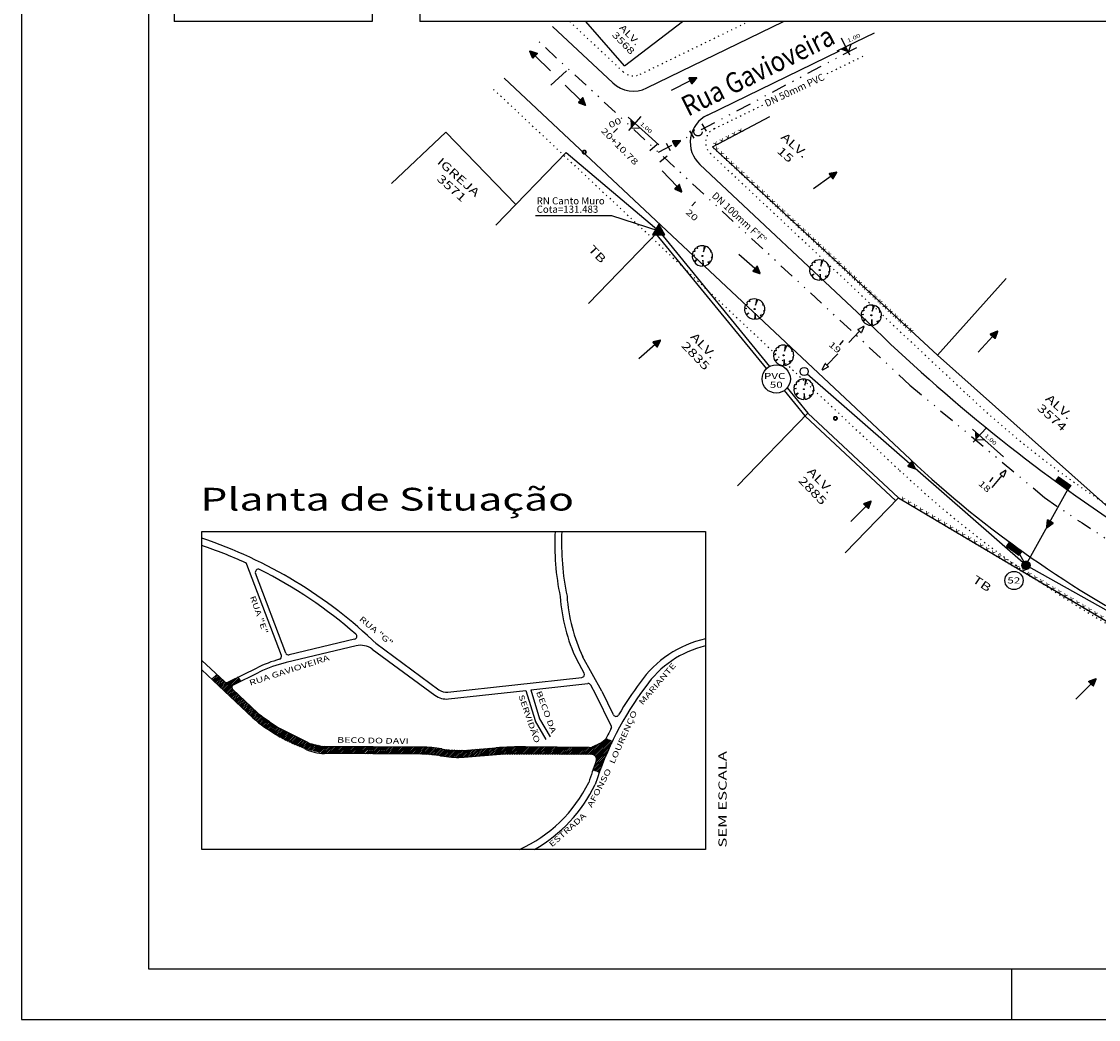
# Model space of a CAD drawing. Extents: x 455 to 1222, y 656 to 1086.
# Drawn here: x 456 to 562, y 876 to 974 of the extents above; entities that cross this region are included whole.
import ezdxf
from ezdxf.enums import TextEntityAlignment as Align

# ---------------------------------------------------------------- set-up
doc = ezdxf.new("R2010")
doc.units = 0
doc.header["$LTSCALE"] = 3
doc.header["$MEASUREMENT"] = 0
for name, pattern in [('DASHED2', [0.375, 0.25, -0.125]), ('DIVIDE', [1.25, 0.5, -0.25, 0, -0.25, 0, -0.25]), ('DOT2', [0.125, 0, -0.125])]:
    doc.linetypes.add(name, pattern=pattern)
doc.layers.get('0').update_dxf_attribs({"linetype": 'CONTINUOUS'})
for name, color, linetype in [('COTA', 13, 'CONTINUOUS'), ('HACHURA', 13, 'CONTINUOUS'), ('LETRA', 3, 'CONTINUOUS'), ('LEVANTAMENTO', 5, 'CONTINUOUS'), ('MF', 2, 'DASHED2'), ('PASSEIO', 2, 'DOT2'), ('POSTE', 7, 'CONTINUOUS'), ('PR', 1, 'CONTINUOUS'), ('PREDIAL', 1, 'CONTINUOUS'), ('PROJETO', 2, 'CONTINUOUS'), ('REDE', 4, 'CONTINUOUS'), ('REDE-AGUA', 3, 'DIVIDE'), ('REDE1', 4, 'CONTINUOUS'), ('REG120-160', 4, 'CONTINUOUS'), ('REG60-100', 3, 'CONTINUOUS'), ('TEXT', 3, 'CONTINUOUS')]:
    doc.layers.add(name, color=color, linetype=linetype)
doc.styles.add('REGUA60', font='cityb___.ttf', dxfattribs={"width": 1.4})
doc.styles.add('STYLE1', font='TIMES.TTF')
doc.styles.add('STYLE2', font='romns850.shx', dxfattribs={"width": 1.5})
doc.styles.add('STYLE3', font='ARIAL.TTF', dxfattribs={"width": 1.5})
doc.styles.add('STYLE4', font='eurr____.ttf', dxfattribs={"width": 1.4})
doc.linetypes.add('TRACKS', pattern='A,0.15,[130,ltypeshp.shx,S=0.25,R=0,X=0,Y=0],0.15', length=0.3)
pattern_1 = [(45, (-705.794380186838, -1040.102665698136), (-0.0008838834764831843, 0.0008838834764831845), [])]

# ---------------------------------------------------------------- blocks, each defined once
blk = doc.blocks.new('RN')
at = {"color": 1, "linetype": 'CONTINUOUS'}
for p, q in [((-0.7329607400017721, -0.4895581817700076), (0.2083817196169093, 0.4517842778486738)), ((-0.6481202307734293, -0.3163293248933314), (0.1760293389791059, 0.5078202448592037)), ((-0.6445723923534388, -0.4895581817700076), (0.2407341002547128, 0.3957483108381439)), ((-0.5561840447051054, -0.4895581817700076), (0.2730864808925162, 0.3397123438277276)), ((-0.5273795024872925, -0.1072002489588613), (0.1436769583413025, 0.5638562118697337)), ((-0.467795697056772, -0.4895581817700076), (0.3054388615303196, 0.2836763768171977)), ((0.03470031161600673, -0.4895581817700076), (-0.4615967283184546, 0.006738858164453632)), ((0.1230886592643401, -0.4895581817700076), (-0.4292443476806511, 0.06277482517498356)), ((-0.4066387742011557, 0.1019288269756089), (0.111324577703499, 0.6198921788802636)), ((0.2114770069126735, -0.4895581817700076), (-0.3968919670428477, 0.1188107921855135)), ((-0.3794073494084387, -0.4895581817700076), (0.3377912421681231, 0.2276404098067815)), ((0.2998653545610068, -0.4895581817700076), (-0.3645395864050442, 0.1748467591960434)), ((0.3882537022093402, -0.4895581817700076), (-0.3321872057672408, 0.2308827262065734)), ((0.4766420498576736, -0.4895581817700076), (-0.2998348251294374, 0.2869186932171033)), ((-0.2910190017603327, -0.4895581817700076), (0.3701436228059265, 0.1716044427962515)), ((-0.2858980459150189, 0.3110579029100791), (0.07897219706546821, 0.6759281458907935)), ((0.5650303975060069, -0.4895581817700076), (-0.2674824444916339, 0.3429546602276332)), ((0.6534187451543403, -0.4895581817700076), (-0.2351300638538305, 0.3989906272380495)), ((0.7418070928026737, -0.4895581817700076), (-0.2027776832160271, 0.4550265942485794)), ((-0.2026306541119993, -0.4895581817700076), (0.4024960034437299, 0.1155684757857216)), ((0.6448660940359332, -0.3042288353548201), (-0.1704253025782236, 0.5110625612589956)), ((-0.1651573176288821, 0.5201869788445492), (0.04661981642766477, 0.7319641129013235)), ((0.5241253657497964, -0.09509975942046367), (-0.1380729219404202, 0.5670985282695256)), ((-0.114242306463666, -0.4895581817700076), (0.4348483840815334, 0.05953250877519167)), ((0.4033846374636596, 0.1140293165140065), (-0.1057205413026168, 0.6231344952800555)), ((0.2826439091775228, 0.3231583924484767), (-0.07336816066458596, 0.6791704622905854)), ((-0.04441658934274528, 0.7293160547790194), (0.01426743578986134, 0.7880000799117397)), ((0.161903180891386, 0.5322874683829468), (-0.04101578002678252, 0.7352064293011153)), ((-0.02585395881533259, -0.4895581817700076), (0.4672007647193368, 0.003496541764661742)), ((0.0411624526052492, 0.741416544317417), (-0.008663399388979087, 0.7912423963116453)), ((-0.6724064695704328, -0.4895581817700076), (-0.720415773420882, -0.4415488779195584)), ((-0.5840181219220995, -0.4895581817700076), (-0.6880633927830786, -0.3855129109090285)), ((-0.4956297742737661, -0.4895581817700076), (-0.6557110121452752, -0.3294769438984986)), ((-0.4072414266254327, -0.4895581817700076), (-0.6233586315074717, -0.2734409768879686)), ((-0.3188530789773267, -0.4895581817700076), (-0.5910062508696683, -0.2174050098774387)), ((-0.2304647313289934, -0.4895581817700076), (-0.5586538702318649, -0.1613690428669088)), ((-0.14207638368066, -0.4895581817700076), (-0.5263014895940614, -0.1053330758564925)), ((-0.05368803603232664, -0.4895581817700076), (-0.493949108956258, -0.04929710884596261)), ((0.06253438883300078, -0.4895581817700076), (0.4995531453571402, -0.05253942524586819)), ((0.1509227364813341, -0.4895581817700076), (0.5319055259949437, -0.1085753922563981)), ((0.2393110841296675, -0.4895581817700076), (0.5642579066327471, -0.1646113592668144)), ((0.3276994317780009, -0.4895581817700076), (0.5966102872705505, -0.2206473262773443)), ((0.4160877794263342, -0.4895581817700076), (0.628962667908354, -0.2766832932877605)), ((0.5044761270746676, -0.4895581817700076), (0.6613150485461574, -0.3327192602982905)), ((0.592864474723001, -0.4895581817700076), (0.6936674291839608, -0.3887552273088204)), ((0.6812528223713343, -0.4895581817700076), (0.7260198098217643, -0.4447911943193503))]:
    blk.add_line(p, q, dxfattribs=at)
at = {"layer": 'LEVANTAMENTO', "color": 1, "linetype": 'CONTINUOUS'}
for p, q in [((0.00186604207738128, 0.8094799239066788), (-0.7481339579226187, -0.4895581817700076)), ((0.7518660420773813, -0.4895581817700076), (0.00186604207738128, 0.8094799239066788)), ((-0.7481339579226187, -0.4895581817700076), (0.7518660420773813, -0.4895581817700076))]:
    blk.add_line(p, q, dxfattribs=at)
blk = doc.blocks.new('-ARV')
at = {"color": 3}
for p, q in [((-0.758084501144451, 0.06108076481601232), (-0.9999244521546937, 0.01229186655071501)), ((-0.9949121407356265, 0.1007463757025304), (-0.758084501144451, 0.06108076481601232)), ((-0.745705869087502, 0.440379500172261), (-0.9041300035202915, 0.427257459541956)), ((-0.7669988673810724, 0.6416484531559938), (-0.745705869087502, 0.440379500172261)), ((-0.4646255515178486, 0.7218635841807046), (-0.6275337022865526, 0.7785893991676627)), ((-0.5430994911456435, 0.8396683528146225), (-0.4646255515178486, 0.7218635841807046)), ((0.1722620167216591, 0.9850511649632845), (0.09774850831188431, 0.3914721744983585)), ((0.09774850831188431, 0.3914721744983585), (0.3050215932553169, 0.9523454350441716)), ((0.840998383098412, 0.5410376323583634), (0.7824149158770783, 0.416032621889717)), ((0.7824149158770783, 0.416032621889717), (0.9106385098094147, 0.4132039501907898)), ((-0.8506131395704357, -0.525792056604985), (-0.5623740598298377, -0.3671252962141385)), ((-0.5623740598298377, -0.3671252962141385), (-0.7937841262899972, -0.6081996060900468)), ((0.04887425415599456, -0.4160326218863653), (0, -0.9999999999986333)), ((0.1271188913285575, -0.9918874873010239), (0.04887425415599456, -0.4160326218863653)), ((0.6944131582047715, -0.7195765183161786), (0.5378302204064704, -0.5627545989080727)), ((0.5378302204064704, -0.5627545989080727), (0.6349096105558876, -0.7725864265065738)), ((0.8299406546404584, -0.5578516915577485), (0.6968316149314031, -0.5381941515167139)), ((0.6968316149314031, -0.5381941515167139), (0.755440737418779, -0.655216981042668)), ((0.9870265824067039, -0.1605569233078801), (0.867998216822754, -0.1712824244097138)), ((0.867998216822754, -0.1712824244097138), (0.9600513009120539, -0.2798240511746866))]:
    blk.add_line(p, q, dxfattribs=at)
for start, end in [(179.2957101884533, 211.7215794322034), (154.706362876491, 174.2178482827578), (128.8683970512973, 140.0851493874474), (80.08063639284939, 122.894884948135), (32.75430294601736, 72.24053698719445), (350.7607764906692, 24.40626149172502), (217.45943630427, 269.9999999999968), (277.3031355978476, 309.4132807734813), (313.9804719330337, 319.0638953459335), (326.0926422830585, 343.7502961829128)]:
    blk.add_arc((0, 0), 1, start, end, dxfattribs=at)
blk = doc.blocks.new('NARVORE')
at = {"layer": 'POSTE', "color": 3, "linetype": 'DIVIDE'}
blk.add_circle((0, 0), 0.0451927711521245, dxfattribs=at)
at = {"layer": 'POSTE', "color": 7, "linetype": 'DIVIDE'}
blk.add_blockref('-ARV', (0, 0), dxfattribs=at)
blk = doc.blocks.new('ARV')
at = {"layer": 'POSTE'}
blk.add_blockref('NARVORE', (0, -0.009293947998003205), dxfattribs=at)
blk = doc.blocks.new('PO')
at = {"layer": 'PREDIAL', "const_width": 0.1816251674510088}
blk.add_lwpolyline([(-0.1619574250712503, 0.01575550862503405, 1.051264790670642), (0.1562043135991189, 0.008310493732096802, 0.9160756470598952)], format="xyb", close=True, dxfattribs=at)
blk = doc.blocks.new('SET')
at = {"layer": 'PROJETO'}
h = blk.add_hatch(dxfattribs=at)
h.set_pattern_fill('ANSI31', color=4, scale=0.01, style=0)
h.set_pattern_definition(pattern_1)
h.paths.add_polyline_path([(-0.652347415522172, 0.3293226276377936, 0.5508832953305242), (-0.6952147782063776, 0.3022222406007131), (-0.6952147782060365, -0.2695663325634996, 0.5375547946533363), (-0.6534726713302916, -0.2971729065291129), (-0.01825154901246151, -0.02698964085720945, 0.6466789887087897), (-0.0171262932042282, 0.02771732014548434)])
at = {"layer": 'HACHURA', "color": 4}
for p, q in [((-0.6952147782063776, 0.3022222406007131), (-0.6952147782060365, -0.2695663325634996)), ((-0.01712629320411452, 0.02771732014548434), (-0.6523474155222857, 0.3293226276377936)), ((-0.6534726713302916, -0.2971729065291129), (-0.01825154901246151, -0.02698964085720945))]:
    blk.add_line(p, q, dxfattribs=at)
for centre, start, end in [((-0.6652147782064048, 0.3022222406007131), 64.60146159699318, 180.0000000000309), ((-0.02999365588823366, 0.0006169331084038276), 293.0418613882168, 64.60146159699096), ((-0.6652147782060638, -0.2695663325634996), 180.0000000000217, 293.0418613882101)]:
    blk.add_arc(centre, 0.03, start, end, dxfattribs=at)
at = {"layer": 'REDE'}
blk.add_line((-0.6952147782062639, 0.01632795401860676), (-2.814563068408916, 0.01632795401860676), dxfattribs=at)
blk = doc.blocks.new('PV')
at = {"layer": 'REDE'}
h = blk.add_hatch(dxfattribs=at)
h.set_pattern_fill('ANSI37', color=256, scale=0.0064, style=0)
h.set_pattern_definition([(45, (211.5843148256226, 169.7598765407969), (-0.01436840979371064, 0.01436840979371065), []), (135, (211.5843148256226, 169.7598765407969), (-0.01436840979371065, -0.01436840979371064), [])])
h.paths.add_polyline_path([(-0.4054563917037228, 0, 1.000000062369494), (0.4054563917036944, 0, 1.000000062369494)])
blk.add_circle((0, 0), 0.4054563917037066, dxfattribs=at)
blk = doc.blocks.new('SETA')
at = {"layer": 'PROJETO'}
h = blk.add_hatch(dxfattribs=at)
h.set_pattern_fill('ANSI31', color=4, scale=0.01, style=0)
h.set_pattern_definition(pattern_1)
h.paths.add_polyline_path([(-0.652347415522172, 0.3293226276377936, 0.5508832953305242), (-0.6952147782063776, 0.3022222406007131), (-0.6952147782060365, -0.2695663325634996, 0.5375547946533363), (-0.6534726713302916, -0.2971729065291129), (-0.01825154901246151, -0.02698964085720945, 0.6466789887087897), (-0.0171262932042282, 0.02771732014548434)])
at = {"layer": 'HACHURA', "color": 4}
for p, q in [((-0.6952147782063776, 0.3022222406007131), (-0.6952147782060365, -0.2695663325634996)), ((-0.01712629320411452, 0.02771732014548434), (-0.6523474155222857, 0.3293226276377936)), ((-0.6534726713302916, -0.2971729065291129), (-0.01825154901246151, -0.02698964085720945))]:
    blk.add_line(p, q, dxfattribs=at)
for centre, start, end in [((-0.6652147782064048, 0.3022222406007131), 64.60146159699318, 180.0000000000309), ((-0.02999365588823366, 0.0006169331084038276), 293.0418613882168, 64.60146159699096), ((-0.6652147782060638, -0.2695663325634996), 180.0000000000217, 293.0418613882101)]:
    blk.add_arc(centre, 0.03, start, end, dxfattribs=at)
blk = doc.blocks.new('BL')
at = {"layer": 'REDE1'}
for p, q in [((-1.5, 0.5), (-1.5, 0)), ((-1.5, 0.5), (0, 0.5)), ((-1.5, 0.4900000000000091), (0, 0.4900000000000091)), ((-1.5, 0.4800000000000182), (0, 0.4800000000000182)), ((-1.5, 0.4700000000000273), (0, 0.4700000000000273)), ((-1.5, 0.4600000000000364), (0, 0.4600000000000364)), ((-1.5, 0.4500000000000455), (0, 0.4500000000000455)), ((-1.5, 0.4400000000000546), (0, 0.4400000000000546)), ((-1.5, 0.4300000000000637), (0, 0.4300000000000637)), ((-1.5, 0.4200000000000728), (0, 0.4200000000000728)), ((-1.5, 0.4100000000000819), (0, 0.4100000000000819)), ((-1.5, 0.4000000000000909), (0, 0.4000000000000909)), ((-1.5, 0.3900000000001), (0, 0.3900000000001)), ((-1.5, 0.3800000000001091), (0, 0.3800000000001091)), ((-1.5, 0.3700000000001182), (0, 0.3700000000001182)), ((-1.5, 0.3600000000001273), (0, 0.3600000000001273)), ((-1.5, 0.3500000000001364), (0, 0.3500000000001364)), ((-1.5, 0.3400000000001455), (0, 0.3400000000001455)), ((-1.5, 0.3300000000001546), (0, 0.3300000000001546)), ((-1.5, 0.3200000000001637), (0, 0.3200000000001637)), ((-1.5, 0.3100000000001728), (0, 0.3100000000001728)), ((-1.5, 0.3000000000001819), (0, 0.3000000000001819)), ((-1.5, 0.290000000000191), (0, 0.290000000000191)), ((-1.5, 0.2800000000002001), (0, 0.2800000000002001)), ((-1.5, 0.2700000000002092), (0, 0.2700000000002092)), ((-1.5, 0.2600000000002183), (0, 0.2600000000002183)), ((-1.5, 0.2500000000002274), (0, 0.2500000000002274)), ((-1.5, 0.2400000000002365), (0, 0.2400000000002365)), ((-1.5, 0.2300000000002456), (0, 0.2300000000002456)), ((-1.5, 0.2200000000002547), (0, 0.2200000000002547)), ((-1.5, 0.2100000000002638), (0, 0.2100000000002638)), ((-1.5, 0.2000000000002728), (0, 0.2000000000002728)), ((-1.5, 0.1900000000002819), (0, 0.1900000000002819)), ((-1.5, 0.180000000000291), (0, 0.180000000000291)), ((-1.5, 0.1700000000003001), (0, 0.1700000000003001)), ((-1.5, 0.1600000000003092), (0, 0.1600000000003092)), ((-1.5, 0.1500000000003183), (0, 0.1500000000003183)), ((-1.5, 0.1400000000003274), (0, 0.1400000000003274)), ((-1.5, 0.1300000000003365), (0, 0.1300000000003365)), ((-1.5, 0.1200000000003456), (0, 0.1200000000003456)), ((-1.5, 0.1100000000003547), (0, 0.1100000000003547)), ((-1.5, 0.1000000000003638), (0, 0.1000000000003638)), ((-1.5, 0.09000000000037289), (0, 0.09000000000037289)), ((-1.5, 0.08000000000038199), (0, 0.08000000000038199)), ((-1.5, 0.07000000000039108), (0, 0.07000000000039108)), ((-1.5, 0.06000000000040018), (0, 0.06000000000040018)), ((-1.5, 0.05000000000040927), (0, 0.05000000000040927)), ((-1.5, 0.04000000000041837), (0, 0.04000000000041837)), ((-1.5, 0.03000000000042746), (0, 0.03000000000042746)), ((-1.5, 0.02000000000043656), (0, 0.02000000000043656)), ((-1.5, 0.01000000000044565), (0, 0.01000000000044565)), ((-1.5, 0), (0, 0)), ((-1.5, 4.547473508864641e-13), (0, 4.547473508864641e-13)), ((0, 0.5), (0, 0))]:
    blk.add_line(p, q, dxfattribs=at)
blk = doc.blocks.new('NIVELCR')
at = {"linetype": 'BYBLOCK'}
for p, q in [((0, -1.25), (0, 6.25)), ((-3.75, 2.5), (12.91666666666663, 2.5)), ((0, 0), (2.5, 2.5))]:
    blk.add_line(p, q, dxfattribs=at)
blk.add_solid([(-2.5, 2.500000000000227), (0, 2.273736754432321e-13), (0, 2.500000000000227)], dxfattribs=at)
at = {"color": 0, "linetype": 'BYBLOCK', "style": 'REGUA60', "width": 1.4}
blk.add_attdef('COTANIVEL', (1.661230288213005, 3.512199444697217), '', height=1.5, dxfattribs=at)

msp = doc.modelspace()

# ---------------------------------------------------------------- hatches: boundary and pattern name
at = {"layer": 'PROJETO'}
h = msp.add_hatch(dxfattribs=at)
h.set_pattern_fill('ANSI31', color=3, scale=0.009999999999999998, angle=27.88166607135199, style=0)
h.set_pattern_definition([(72.88166607135199, (383.8675526956139, -287.3358928319583), (-0.001194623595827766, 0.0003679326898925108), [])])
h.paths.add_polyline_path([(520.5985014407215, 962.0754310992955, 0.5508832953285707), (520.5732837368672, 962.0314298587066), (520.8406789456983, 961.5260171810902, 0.537554794653552), (520.8904855647052, 961.521135878431), (521.325616851407, 962.057014255137, 0.6466789887132545), (521.3010279362543, 962.1058967983852)])
h = msp.add_hatch(dxfattribs=at)
h.set_pattern_fill('ANSI31', scale=0.96, style=0)
h.set_pattern_definition([(44.99999999999999, (-309.1132795578249, 45.4742556280307), (-0.0848528137423857, 0.08485281374238568), [])])
edge = h.paths.add_edge_path()
edge.add_line((475.6609772914472, 909.5498126988771), (475.1618281430003, 909.0966724485476))
edge.add_line((475.1618281430003, 909.0966724485475), (479.2489315091336, 905.2609337363933))
edge.add_arc((488.6583551039117, 915.2869781918546), 13.74986617421605, 226.8171893730553, 259.9942880185993)
edge.add_line((486.2693659726547, 901.7462414785294), (495.8637909119043, 901.6880692186007))
edge.add_line((495.8637909119043, 901.6880692186007), (498.0413961183827, 901.4690003319024))
edge.add_arc((499.6308037111506, 917.2681505507785), 15.8788968173031, 264.2553248294573, 277.7849432263291)
edge.add_line((501.7816829958999, 901.535602046579), (503.2206398391383, 901.6257515012303))
edge.add_line((503.2206398391383, 901.62575150123), (512.6042827014072, 901.6461193932336))
edge.add_arc((512.6053150645442, 901.170501838942), 0.4756186747007268, -22.234487844029218, 90.124364538784, ccw=False)
edge.add_line((513.0455681541918, 900.9905286721095), (512.7074637979978, 900.0922406084951))
edge.add_line((512.7074637979978, 900.0922406084946), (513.3842583344799, 899.842394325686))
edge.add_line((513.3842583344799, 899.842394325686), (514.2115565603731, 902.0635063847606))
edge.add_line((514.2115565603731, 902.0635063847606), (514.6862408840392, 902.9709139115754))
edge.add_line((514.6862408840393, 902.9709139115754), (514.0216894436055, 903.2282342029552))
edge.add_line((514.0216894436056, 903.2282342029553), (513.5334490872237, 902.8083899550879))
edge.add_line((513.5334490872236, 902.808389955088), (512.6383376342521, 902.3885457072204))
edge.add_line((512.6383376342523, 902.3885457072201), (512.4077776217146, 902.3208309713985))
edge.add_line((512.4077776217144, 902.320830971399), (507.9373617302433, 902.3806252522344))
edge.add_arc((506.9573581898545, 829.1123571261184), 73.27482187722843, 89.23368301106449, 93.10131517378085)
edge.add_arc((505.7312906623718, 851.7414261992841), 50.61256230983209, 93.10131517378083, 96.35590991548814)
edge.add_line((500.1282685640384, 902.0428934436122), (498.2783577847748, 902.1268614341343))
edge.add_line((498.2783577847748, 902.1268614341343), (497.7570208704669, 902.1940392627578))
edge.add_line((497.7570208704668, 902.1940392627575), (495.9575649837054, 902.361979539059))
edge.add_line((495.9575649837054, 902.3619795390592), (486.3028391927882, 902.4175091273052))
edge.add_line((486.3028391927882, 902.4175091273052), (484.6357572591961, 902.8203273239386))
edge.add_line((484.6357572591961, 902.8203273239387), (481.9655486905924, 904.1705479170605))
edge.add_line((481.9655486905925, 904.1705479170602), (479.7088002847554, 905.7509385416839))
edge.add_line((479.7088002847554, 905.7509385416843), (477.2628278590214, 908.0464789970569))
edge.add_arc((477.4599144314257, 908.2564810993745), 0.2879999999998733, 115.96830628002519, 226.8171893730535, ccw=False)
edge.add_line((477.3338067473495, 908.5154035820151), (478.0944166609197, 908.8858571390323))
edge.add_line((478.0944166609197, 908.8858571390325), (477.8049013075594, 909.2787542263986))
edge.add_line((477.8049013075594, 909.2787542263986), (476.7620635524763, 908.7708421562695))
edge.add_arc((476.6359558683995, 909.0297646389105), 0.2880000000004498, 226.8171893731267, 295.9683062800747, ccw=False)
edge.add_line((476.4388692959951, 908.8197625365922), (475.6609772914472, 909.5498126988771))
edge.add_line((475.6609772914472, 909.5498126988771), (475.1618281430003, 909.0966724485476))

# ---------------------------------------------------------------- linework, layer by layer
at = {"color": 15}
for p, q in [((456.465485021215, 1085.545503985307), (456.465485021215, 875.5455039853068)), ((553.965485021215, 875.5455039853068), (553.965485021215, 880.5455039853067)), ((456.465485021215, 875.5455039853068), (831.465485021215, 875.5455039853077))]:
    msp.add_line(p, q, dxfattribs=at)
at = {"color": 6}
for p, q in [((468.965485021215, 1080.545503985307), (468.965485021215, 880.5455039853068)), ((468.965485021215, 880.5455039853068), (826.4654850212155, 880.5455039853068))]:
    msp.add_line(p, q, dxfattribs=at)
for p, q in [((507.0765446501597, 954.7283202649284), (514.5449456481035, 954.7283202649284)), ((514.5449456481035, 954.7283202649284), (519.1955073250818, 953.2128200546016, 131.483))]:
    msp.add_line(p, q)
at = {"color": 4}
for p, q in [((538.9618279814689, 943.3306450831174), (537.9047822084026, 942.2069708918343)), ((535.7581115192877, 939.9892370873589), (536.8409843123688, 941.0880436984229)), ((552.9646514703686, 929.1213788953796), (551.980615053594, 927.9332451550227))]:
    msp.add_line(p, q, dxfattribs=at)
at = {"layer": 'HACHURA', "color": 3}
for p, q in [((520.5732837368672, 962.0314298587066), (520.8406789456983, 961.5260171810902)), ((521.3010279362544, 962.1058967983852), (520.5985014407216, 962.0754310992955)), ((520.8904855647052, 961.521135878431), (521.325616851407, 962.057014255137))]:
    msp.add_line(p, q, dxfattribs=at)
for centre, start, end in [((520.599801196362, 962.0454592685994), 92.48312766834518, 207.8816660713829), ((521.3023276918949, 962.0759249676889), 320.9235274595687, 92.48312766834295), ((520.8671964051931, 961.540046590983), 207.8816660713736, 320.9235274595621)]:
    msp.add_arc(centre, 0.03, start, end, dxfattribs=at)
at = {"layer": 'MF', "linetype": 'CONTINUOUS'}
for p, q in [((512.622014329108, 902.3778169069798), (513.5515879326025, 902.8252412198304)), ((513.5515879326025, 902.8252412198304, 12.517824), (513.920090589766, 903.1092773354665, 12.48179254942652))]:
    msp.add_line(p, q, dxfattribs=at)
for centre, radius, start, end in [((543.6595758477555, 888.9550271441212), 32.89484403507306, 143.059966228559, 149.7342402118236), ((543.6595758477555, 888.9550271441212, 12.74928), 32.22284403507305, 143.0387357342876, 162.4223695681187), ((543.6595758477555, 888.9550271441212, 12.74928), 32.89484403507306, 152.2321057500541, 154.3897685408204), ((543.6595758477555, 888.9550271441212), 32.89484403507306, 158.5383703532221, 162.4223695681187)]:
    msp.add_arc(centre, radius, start, end, dxfattribs=at)
at = {"layer": 'PASSEIO'}
for p, q in [((510.4298865135781, 973.8256246395275), (515.6960807583619, 968.88331138711)), ((517.3793841775336, 968.6285177395943), (528.0500092939515, 973.8256246395274)), ((535.7944789196082, 968.699137138058), (539.4344922132585, 970.4719984276156)), ((502.938737880382, 967.1419049194864), (542.9145775716205, 929.6246556311179)), ((524.648664166593, 963.2705900636087), (529.4525601116704, 965.6103181011263)), ((524.2789824565518, 960.8282745169498), (549.757861335664, 936.9163952949278))]:
    msp.add_line(p, q, dxfattribs=at)
for centre, radius, start, end in [((516.7225733229683, 969.9770723366818), 1.5, 226.8171893730554, 295.9683062800767), ((525.3054750211583, 961.9220354665212), 1.5, 115.9683062800766, 226.8171893730556), ((617.7513767249877, 1009.365646698941), 99.35799999999999, 226.8171768992881, 243.1760637633134), ((617.7513767249877, 1009.365646698941), 109.358, 226.8171768992881, 243.1760637633134)]:
    msp.add_arc(centre, radius, start, end, dxfattribs=at)
at = {"layer": 'PR'}
for p, q in [((515.8287073250818, 969.4729200546018, 131.235), (521.5334731486158, 973.8256246395275, 81.62375558901343)), ((524.4774073250818, 961.4875200546018, 130.846), (530.1316201220045, 964.4798840571767, 129.9157890046902)), ((510.0743073250818, 960.9196200546018, 131.783), (503.1489765321143, 953.7783850464829)), ((510.0743073250818, 960.9196200546018, 131.783), (519.1955073250818, 953.2128200546016, 131.483)), ((546.6417073250818, 940.9612200546018, 129.98), (524.4774073250818, 961.4875200546018, 130.846)), ((519.1955073250818, 953.2128200546016, 131.483), (512.2701765321143, 946.0715850464829, -0.2999999999999829)), ((519.1955073250818, 953.2128200546016, 131.483), (530.1173751635287, 939.8616660628579, 131.1159283456004)), ((518.8859039083316, 952.9595499925405, 131.483), (529.7927781443507, 939.6267245411041, 131.11643226366)), ((546.6417073250818, 940.9612200546018, 129.98), (553.404793742763, 948.5322689527951, -17.97270234283107)), ((563.4697073250818, 925.9772200546016, 128.385), (546.6417073250818, 940.9612200546018, 129.98)), ((531.5509168331115, 937.4775335126374, 131.0573432061203), (533.5844039083315, 934.9917499925406, 130.989)), ((531.8455266474335, 937.7491321150055, 131.0578471241799), (533.8940073250818, 935.2450200546017, 130.989)), ((533.8940073250818, 935.2450200546017, 130.989), (526.9686765321143, 928.103785046483, -0.7939999999999827)), ((533.8940073250818, 935.2450200546017, 130.989), (542.8018073250819, 926.9191200546019, 129.741)), ((533.6208705205075, 934.9527936252924, 130.989), (542.5286705205076, 926.6268936252924, 129.741)), ((542.8018073250819, 926.9191200546019, 129.741), (537.5468152806491, 921.500298300528, 29.74308837753637)), ((542.8018073250819, 926.9191200546019, 129.741), (581.7805206179289, 903.7599579762513, 128.7907934550633))]:
    msp.add_line(p, q, dxfattribs=at)
at = {"layer": 'PREDIAL'}
for p, q in [((515.8287073250818, 969.4729200546018, 131.235), (512.0252382828726, 973.8256246395275, 71.98666708417909)), ((498.2485000460578, 962.941015945827), (492.8878584719755, 957.872440747634)), ((505.1202301189785, 955.8110944643043), (498.2485000460578, 962.941015945827))]:
    msp.add_line(p, q, dxfattribs=at)
at = {"layer": 'PROJETO'}
for p, q in [((490.9865900206805, 1006.825624639527), (490.9865900206805, 973.8256246395272)), ((508.7555290798189, 973.339883633725), (514.6695881937553, 967.7895504375387)), ((518.0361950320987, 967.279963142507), (531.4756530456664, 973.8256246395275)), ((523.9918533120278, 964.619144660696), (536.9873129406333, 970.9485576207403)), ((503.9652304449885, 968.2356658690582), (543.941070136227, 930.7184165806892)), ((514.7608441738654, 962.9039549267899), (515.138796984501, 963.2882596904686)), ((523.2524898919453, 959.7345135673783), (539.8038817584079, 944.2010638757728)), ((522.4563707332744, 955.6817179315307), (522.83432354391, 956.0660226952097)), ((537.0398500608948, 941.9951504034442), (537.3793314816136, 942.4138278967972)), ((537.0398500608948, 941.9951504034442), (537.3793314816136, 942.4138278967972)), ((551.7946811834237, 928.4934853748022), (552.1341626041425, 928.9121628681554)), ((482.0472385332299, 911.4006605271965), (478.6569410146027, 920.3593515390273)), ((482.4712425210295, 911.6364140353484), (479.4979132364486, 919.4932874190652)), ((489.2565820944923, 912.9957396963819), (482.8073894028013, 911.4582002706333)), ((489.4060912556155, 912.340550104208), (482.517647031778, 910.6982895791245)), ((490.9892691062936, 912.0193584645045), (497.1624302899516, 907.4770468726083)), ((491.3391508062438, 912.5962257761514), (497.560700043947, 908.0183094734339)), ((474.2134401716154, 910.9083235243745), (476.4388692959952, 908.8197625365925)), ((511.8500998967606, 909.6610171956736), (511.1192999310677, 910.9815758749695)), ((513.5985336997252, 907.8894389324998), (511.7072703443757, 911.3069599450688)), ((474.2134401716154, 909.9867327504538), (479.2489315624724, 905.2609336863349)), ((476.7620635524762, 908.7708421562695), (479.6615446882466, 910.183028720087)), ((477.3338067473495, 908.5154035820154), (479.8717241617075, 909.751491249019)), ((498.436902188153, 907.7830051680937), (511.6296260341616, 909.2352962003088)), ((477.2628278590213, 908.0464789970569), (479.7088002314161, 905.7509385917429)), ((498.5104335887299, 907.1150402490077), (506.1277599311509, 907.9535763137117)), ((506.1277599311509, 907.9535763137117), (507.0229273016315, 904.9967602208762)), ((506.6131000880366, 908.0070038822445), (512.2215193044451, 908.6243939699901)), ((506.6131000880366, 908.0070038822445), (507.475911516129, 905.157062296129)), ((513.0105632864172, 907.5640548624006), (512.5050200818243, 908.477573606139)), ((514.7408861326506, 905.5531440996701), (513.6143600560528, 907.859035304087)), ((514.563820524287, 904.3846857582093, 12.14017986537144), (513.0105632864172, 907.5640548624006)), ((507.0491974164041, 904.9361402940328), (508.0953678522407, 903.1253030661237)), ((507.475911516129, 905.157062296129), (508.5109921418305, 903.3654206412888)), ((484.3325167773976, 902.2206363950439), (481.6623082956257, 903.5708569442583)), ((484.6357571723643, 902.8203273678462), (481.9655486905924, 904.1705479170605)), ((495.8678272021828, 902.3600570967361), (486.3028391927882, 902.4175091273053)), ((499.9754221428337, 902.0473864639083), (503.1685332584669, 902.2957282950453)), ((512.3656844602257, 902.3208630924352), (506.0739618708704, 902.3920780488004)), ((495.8637909119043, 901.6880692186008), (486.2988029025094, 901.7455212491701)), ((497.7152150096948, 901.5249186267674), (498.0413959706327, 901.4690003572321)), ((497.8287617182026, 902.1872562634655), (498.1549426791406, 902.1313379939302)), ((500.0275290851805, 901.3774096982224), (503.2206402008137, 901.6257515293591)), ((512.6042827014072, 901.6461193932339), (506.0663561023857, 901.7201210916331))]:
    msp.add_line(p, q, dxfattribs=at)
at = {"layer": 'PROJETO', "color": 2}
msp.add_line((490.9865900206805, 973.8256246395272), (471.4930717173477, 973.8256246395272), dxfattribs=at)
at = {"layer": 'PROJETO'}
msp.add_lwpolyline([(474.2134401716153, 923.6070803039407), (523.7953714722065, 923.6070803039407), (523.7953714722065, 892.2912295609588), (474.2134401716153, 892.2912295609588)], close=True, dxfattribs=at)
for centre, radius, start, end in [((516.7225733229683, 969.9770723366818), 3, 226.8171893730554, 295.9683062800767), ((525.3054750211583, 961.9220354665212), 3, 115.9683062800766, 226.8171893730556), ((658.4361339437854, 1065.490299274748), 169.6605136212999, 225.6344896530143, 236.7323139455807), ((617.7513767249877, 1009.365646698941), 107.858, 226.8171768992881, 243.1760637633134), ((534.1406711340309, 922.370093518792), 25.18162497716493, 177.1843494326048, 191.8778233813022), ((534.8112081003105, 922.4144125536693), 25.18162497716493, 177.285306144631, 191.8778233813022), ((459.5917683310061, 879.3278355092234), 45.99901984545027, 46.15670254171122, 71.46588776388685), ((459.5917683310061, 879.3278355092234), 45.32701984545027, 65.33431252923035, 71.1808664726287), ((478.3875837730056, 920.257416871719), 0.288, 20.72848220547035, 65.33431252922861), ((479.7672704780455, 919.5952220863737), 0.288, 63.38737729998516, 200.7284822054744), ((459.591768331007, 879.3278355092249), 45.32701984544855, 48.91605686975593, 63.38737729998373), ((526.4835385537269, 918.3097168039692), 17.02238167617262, 183.7814554324925, 205.4993165290223), ((526.4835385537269, 918.3097168039692), 16.35038167617262, 183.7814554324925, 205.4993165290223), ((489.1897924543172, 913.2758881284053), 0.288, 283.4094576010946, 48.91605686975523), ((526.1062763696392, 902.6221059659676, 12.74928), 10.65806212398698, 102.5224560760454, 145.0733839686327), ((489.8513555234493, 910.4728938907172), 1.92, 53.65376555541614, 103.4094576010943), ((526.1062763696392, 902.6221059659676, 12.74928), 9.986062123986985, 103.3802770282314, 145.1403831848932), ((485.4968424310604, 898.2020817582088), 13.326432, 105.8525797968825, 115.9683109032645), ((481.777881291633, 911.2987258598883), 0.288, 285.8525797968835, 20.72848220546958), ((482.7405997626264, 911.7383487026569), 0.288, 200.7284822054729, 283.4094576010944), ((485.4968424310604, 898.2020817582088), 12.846432, 103.4094529779069, 115.9683109032645), ((476.6359558683995, 909.0297646389101), 0.288, 226.8171893730554, 295.9683062800767), ((511.5981125767715, 909.521566879917), 0.288, 276.2819817512474, 28.96023462037553), ((477.4599144314259, 908.2564810993747), 0.288, 115.9683062800766, 226.8171893730556), ((498.3003438727956, 909.0235114463956), 1.248, 233.6537655554162, 276.2819817512473), ((512.2530327618352, 908.3381232903821), 0.288, 28.9602346203771, 96.2819817512473), ((498.3003438727956, 909.0235114463956), 1.92, 233.6537655554162, 276.2819817512473), ((486.3347209949936, 912.8110677776871), 9.682367999999999, 226.8171768992881, 243.1760637633134), ((514.9996561767803, 905.6795642889641), 0.288, 206.037479493718, 329.7342402118275), ((486.3347209949936, 912.8110677776871), 10.354368, 226.8171768992881, 243.1760637633134), ((507.2985719901579, 905.0802108391317), 0.288, 196.8435337142975, 210.0162069700917), ((486.3253270674404, 906.1616335948353), 3.744192, 243.1760346973661, 269.6558740499155), ((495.7955401987704, 890.3270582231474), 12.033216, 80.27221310087035, 89.65580414807688), ((505.7039154024509, 869.696034433101), 32.6981376, 89.35156756316869, 94.44712287666279), ((486.3253270674404, 906.1616335948353), 4.416192000000001, 243.1760346973661, 269.6558740499155), ((495.7955401987704, 890.3270582231474), 11.361216, 80.27221310087035, 89.65580414807688), ((499.4027851685116, 909.4102399639711), 8.057087999999998, 260.2721853535782, 274.4471585359398), ((499.4027851685116, 909.4102399639711), 7.385088000000001, 260.2721853535782, 274.4471585359398), ((505.7039154024509, 869.696034433101), 32.0261376, 89.35156756316869, 94.44712287666279), ((499.8214355056796, 904.9692024756378), 13.88153268426034, 294.0348664850957, 334.0241342954395), ((499.8387126516619, 904.9355152848768, 12.74928), 14.51654335654857, 299.4219207106, 334.501182032071)]:
    msp.add_arc(centre, radius, start, end, dxfattribs=at)
at = {"layer": 'PROJETO', "linetype": 'CONTINUOUS', "extrusion": (-0.8577628916611941, 0.4596582012530311, 0.2301242266903996)}
msp.add_arc((-1039.904329494533, 17.8364768402613, -22.8721632373369), 0.288, 95.52651814519602, 170.5844574236586, dxfattribs=at)
at = {"layer": 'PROJETO', "linetype": 'CONTINUOUS'}
for centre, radius, start, end in [((512.3722036903553, 902.8968261985787), 0.5760000000000001, 269.3515063415223, 295.7025397124934), ((512.5988500096327, 901.1661501381141), 0.48, 338.5383703532218, 89.3515063415233)]:
    msp.add_arc(centre, radius, start, end, dxfattribs=at)
at = {"layer": 'REDE'}
for p, q in [((508.5708787234255, 967.5544450130757), (510.1093711482797, 968.9627660500249)), ((539.3652041823302, 943.8009863357613), (538.8275260509898, 943.5111902244918)), ((539.406665872868, 943.7619831219115), (539.15023546384, 943.2076159110032)), ((539.1024518426257, 943.1983595332985), (538.8212041203121, 943.4629306329361)), ((535.3033701178842, 939.5683528857253), (535.5726139267151, 940.1166113381095)), ((535.343914236474, 939.5283966982114), (535.8881815877269, 939.8056197300624)), ((535.6205997480761, 940.124754797625), (535.8956232904993, 939.853719377093)), ((555.3506606875849, 920.2748711715188), (533.8183017519342, 939.0899035348466)), ((553.1133422167142, 928.9982302089526), (552.815960724023, 929.2445275818066)), ((553.3375456920846, 929.6162355946075), (552.8192249152665, 929.2930899133006)), ((553.3813858317314, 929.5799263033916), (553.1604465476037, 929.0104832492295)), ((555.3506606875849, 920.2748711715188), (554.5926709130788, 921.6422914649492)), ((584.1436351965683, 904.1290958495446), (555.3506606875849, 920.2748711715188))]:
    msp.add_line(p, q, dxfattribs=at)
at = {"layer": 'REDE', "color": 2, "linetype": 'TRACKS'}
msp.add_line((555.3506606875849, 920.2748711715188), (559.4850663646159, 927.7237829199609), dxfattribs=at)
at = {"layer": 'REDE', "color": 3}
for centre, radius in [((530.7635756053912, 938.6271669125734), 1.393399857584515), ((554.1741224998532, 918.7805508978255), 0.8969144004691882)]:
    msp.add_circle(centre, radius, dxfattribs=at)
at = {"layer": 'REDE'}
msp.add_circle((533.5129836227655, 939.3566913261233), 0.4054563917037066, dxfattribs=at)
for centre, start, end in [((539.3794377273878, 943.7745778864493), 335.1764299056437, 118.3236433814208), ((538.8417595960475, 943.4847817751789), 118.3236433814221, 226.7500366435428), ((539.1230073183608, 943.2202106755409), 226.7500366435428, 335.1764299056634), ((535.3302982272826, 939.5551287818128), 153.8448434759852, 296.9920569517624), ((535.5995420361123, 940.103387234197), 45.41845021388436, 153.844843476005), ((535.8745655785353, 939.8323518136647), 296.9920569517637, 45.41845021388436), ((552.8350964485157, 929.2676322144191), 121.9413644342256, 230.3677576963462), ((553.1324779412066, 929.0213348415648), 230.3677576963462, 338.7941509584668), ((553.3534172253335, 929.5907778957269), 338.7941509584471, 121.9413644342242)]:
    msp.add_arc(centre, 0.03, start, end, dxfattribs=at)
at = {"layer": 'REDE-AGUA'}
for p, q in [((543.9238043064607, 938.0264282082572), (507.3776583768279, 971.8717179397361)), ((523.40606536341, 963.1833504014603), (538.9025446755339, 971.3845109388716)), ((519.176426434817, 960.9449098389298), (522.6921879955275, 962.8055469804311)), ((522.2404110129719, 963.0463346500642), (522.6604698327756, 962.3398466550921)), ((523.4418669103543, 963.7355715874269), (523.861925730158, 963.0290835924548)), ((518.3223656535374, 961.1400594257161), (519.0298370009077, 961.7582382083742)), ((519.9141853559086, 961.8465474206882), (520.3342441757122, 961.1400594257161)), ((519.3172495284743, 959.9920158381997), (520.0247208758447, 960.6101946208578)), ((543.9238043064607, 938.0264282082572), (557.1740097787188, 926.9552492932839))]:
    msp.add_line(p, q, dxfattribs=at)
msp.add_circle((523.0660296351543, 962.9625097596322), 0.4054563917037066, dxfattribs=at)
msp.add_arc((670.1006952544318, 1089.466760657418), 197.8949913928741, 235.2051726664902, 242.1053073285125, dxfattribs=at)
at = {"layer": 'REG60-100', "color": 2}
for p, q in [((471.4930717173477, 993.8256246395274), (471.4930717173477, 973.8256246395272)), ((495.6690390353629, 993.8256246395274), (495.6690390353623, 973.8256246395276)), ((747.9490390353625, 973.8256246395276), (495.6690390353623, 973.8256246395276))]:
    msp.add_line(p, q, dxfattribs=at)

# ---------------------------------------------------------------- block references
at = {"xscale": 0.8, "yscale": 0.8, "zscale": 0.8}
msp.add_blockref('RN', (519.1955073250818, 953.2128200546016, 131.483), dxfattribs=at)
at = {"layer": 'COTA', "color": 3, "xscale": 0.245, "yscale": 0.245, "zscale": 0.245}
for p, rotation in [((537.8683492973706, 970.7938075400164), 25.72115264694332), ((516.4518981803725, 963.3261421720415), 318.0554655580999), ((550.3708500208689, 932.6195264927089), 318.0554655580999)]:
    msp.add_blockref('NIVELCR', p, dxfattribs=dict(at, rotation=rotation)).add_auto_attribs({'COTANIVEL': '1.00'})
at = {"layer": 'PR'}
for name, p in [('PO', (511.8738114820113, 960.963031698678)), ('ARV', (523.4980546293231, 950.7512608643909)), ('ARV', (535.0496865848659, 949.360056075382)), ('ARV', (528.6418833581446, 945.5188521179961)), ('ARV', (540.1254314053027, 944.9123578087082)), ('ARV', (531.4897962322761, 940.9663142309863)), ('ARV', (533.4833353428448, 937.6230447003019)), ('PO', (536.5962906614363, 934.7443876239805))]:
    msp.add_blockref(name, p, dxfattribs=at)
at = {"layer": 'REDE', "xscale": -1, "rotation": 315.7224438810159}
msp.add_blockref('SET', (506.5229234259809, 970.9171364670545), dxfattribs=at)
at = {"layer": 'REDE'}
for name, p, rotation in [('SET', (522.9377848930885, 968.2685131486977), 26.40921856444857), ('SET', (511.9969620874999, 965.5966906077218), 315.9079490272015), ('SET', (521.4634316773545, 957.0559176218165), 313.3041378379895), ('SET', (536.7386839644516, 958.9827364699903), 35.7840447368442), ('SET', (529.1814549370888, 949.0275054151531), 318.7548659993313), ('SET', (519.3731340784341, 942.4442063268021), 40.7598947208208), ('SET', (552.5655357613064, 943.3263989717483), 47.36619355564451), ('SETA', (544.4318221551752, 929.815781248821), 318.8529526541125), ('BL', (559.4850663646159, 927.7237829199609), 324.9033726686601), ('SET', (540.1163638162054, 926.5801279656731), 45.32973156399267), ('SETA', (557.4178635261004, 923.9993270457397), 240.9681984309321), ('BL', (554.6383932419067, 921.2767688138914), 323.5813034455348), ('SET', (562.2553273823041, 909.0875555352208), 45.54671830860686)]:
    msp.add_blockref(name, p, dxfattribs=dict(at, rotation=rotation))
msp.add_blockref('PV', (555.3506606875849, 920.2748711715188), dxfattribs=at)

# ---------------------------------------------------------------- texts
at = {"layer": 'LETRA', "width": 1.4}
for s, height, rotation, style, p in [('ALV.', 0.6400000000000001, 314.1020923473645, 'STYLE1', (515.2571721615992, 973.166608932929, -3.554399999999987)), ('3568', 0.6400000000000001, 314.1020923473645, 'STYLE1', (514.550448594988, 972.4637658441172, -3.554399999999987)), ('x x x x x ', 0.5, 27.70303116051588, 'STYLE2', (524.6794022035521, 961.5013856155341, 130.846)), ('ALV.', 0.8, 318.3652275161106, 'STYLE1', (531.1557215776273, 962.3532921303675, -4.442999999999984)), ('x x x x x x x x x x x x x x x x x x x x x x x x x x x x x x x x x x x x x x x ', 0.5, 316.9776992618561, 'STYLE2', (524.5571735996025, 961.3014245786834, 130.846)), ('15', 0.8, 318.3652275161106, 'STYLE1', (530.7689214867423, 960.9831689019328, -4.442999999999984)), ('IGREJA', 0.8, 318.3652275161106, 'STYLE1', (497.3105825527479, 959.9031072959637, -4.442999999999984)), ('3571', 0.8, 318.3652275161106, 'STYLE1', (497.2811582802392, 958.2474307997753, -4.442999999999984)), ('TB', 0.8, 314.1020923473645, 'STYLE1', (512.1830657413494, 951.3355914247869, -4.442999999999984)), ('ALV.', 0.8, 314.1020923473645, 'STYLE1', (522.2503736001272, 942.7231927162744, -4.442999999999984)), ('2835', 0.8, 314.1020923473645, 'STYLE1', (521.3669691418633, 941.8446388552599, -4.442999999999984)), ('ALV.', 0.8, 318.3652275161106, 'STYLE1', (557.1999931427446, 936.6003442491552, -4.442999999999984)), ('3574', 0.8, 318.3652275161106, 'STYLE1', (556.3843420698081, 935.6585514636653, -4.442999999999984)), ('2885', 0.8, 314.1020923473645, 'STYLE1', (532.8744792251609, 928.5663991585287, -4.442999999999984)), ('ALV.', 0.8, 314.1020923473645, 'STYLE1', (533.7578836834249, 929.4449530195433, -4.442999999999984)), ('x x x x x x x x x x x x x x x x x x x x x x x x x x x x x x x x x x x x    x x x x x x ', 0.5, 329.2578499870062, 'STYLE2', (542.9193294913534, 926.7542482099981, 129.741)), ('TB', 0.8, 326.1825918605954, 'STYLE1', (550.0044161479224, 918.6755632319818, -4.442999999999984)), ('RUA "E"', 0.55296, 289.4746238154053, 'STYLE1', (478.9433438918439, 917.1567976670342)), ('RUA "G"', 0.55296, 320.1728000781252, 'STYLE1', (489.6600543380291, 914.890291760396)), ('RUA GAVIOVEIRA', 0.55296, 17.88108521493213, 'STYLE1', (478.9831996134443, 908.4115334552831)), ('MARIANTE', 0.55296, 49.3506245924624, 'STYLE1', (517.5949677639055, 906.4710864386414)), ('BECO DA ', 0.55296, 290.1592260075286, 'STYLE1', (507.1149316505984, 907.7881569203952)), ('SERVIDÃO', 0.55296, 289.189553945123, 'STYLE1', (505.3706862376014, 907.4266376432819)), ('LOURENÇO', 0.55296, 66.03857762533299, 'STYLE1', (514.8046291253972, 900.6668408210292)), ('BECO DO DAVI', 0.55296, 358.9128778742216, 'STYLE1', (487.5273454216305, 902.8108531964974)), ('AFONSO', 0.55296, 62.20765044725506, 'STYLE1', (512.6065969567056, 896.3716891622933)), ('ESTRADA', 0.55296, 41.52743138978114, 'STYLE1', (508.6888310720279, 892.4877858508532))]:
    msp.add_text(s, height=height, rotation=rotation, dxfattribs=dict(at, style=style)).set_placement(p)
at = {"layer": 'REDE-AGUA', "style": 'STYLE1'}
for s, rotation, p in [('DN 50mm PVC', 25.19035115032822, (529.8292572601349, 965.4068893133149)), ('DN 100mm F%%DF%%D', 317.4645259820408, (524.3630359832277, 956.5909602993374))]:
    msp.add_text(s, height=0.7, rotation=rotation, dxfattribs=at).set_placement(p)
at = {"layer": 'REG120-160', "color": 2, "style": 'STYLE4', "width": 0.9146766146813275}
msp.add_text('Rua Gavioveira', height=2, rotation=26.45222880540181, dxfattribs=at).set_placement((522.0874612128471, 964.4448639169706), (536.7173089797536, 971.7238132318536), align=Align.FIT)
at = {"layer": 'REG60-100', "color": 3, "style": 'STYLE3'}
for s, p in [('RN Canto Muro', (507.1818566532596, 955.8159282824557)), ('Cota=131.483', (507.1818566532596, 954.9899320588135))]:
    msp.add_text(s, height=0.7, dxfattribs=at).set_placement(p)
at = {"layer": 'REG60-100', "color": 3, "style": 'STYLE3', "width": 1.406738065168653}
msp.add_text('Planta de Situação', height=2.24, dxfattribs=at).set_placement((474.0662726296313, 925.663964358408), (510.8584032119926, 925.663964358408), align=Align.FIT)
at = {"layer": 'REG60-100', "color": 3, "style": 'STYLE3', "width": 1.5}
msp.add_text('SEM ESCALA', height=0.8, rotation=90, dxfattribs=at).set_placement((525.8816246728913, 892.472745546602))
at = {"layer": 'TEXT', "style": 'STYLE1', "width": 1.4}
for s, rotation, p in [('00', 25.27920698295581, (514.4335636969312, 963.3043555897451)), ('20+10.78', 314.9139604677967, (513.4527690904972, 963.0094825273039)), ('20', 318.6333800450116, (521.7943741646267, 954.9607793305578)), ('19', 318.6333800450116, (535.8710140699948, 941.9309297128965)), ('18', 318.6333800450116, (550.6107684334241, 928.2388977456079))]:
    msp.add_text(s, height=0.6, rotation=rotation, dxfattribs=at).set_placement(p)
for s, p in [('PVC', (529.5588140200582, 938.6143806590486)), ('50', (530.1317427596234, 937.7561863401553)), ('52', (553.5243854788928, 918.4816998713362))]:
    msp.add_text(s, height=0.6, dxfattribs=at).set_placement(p)

doc.saveas('drawing.dxf')
